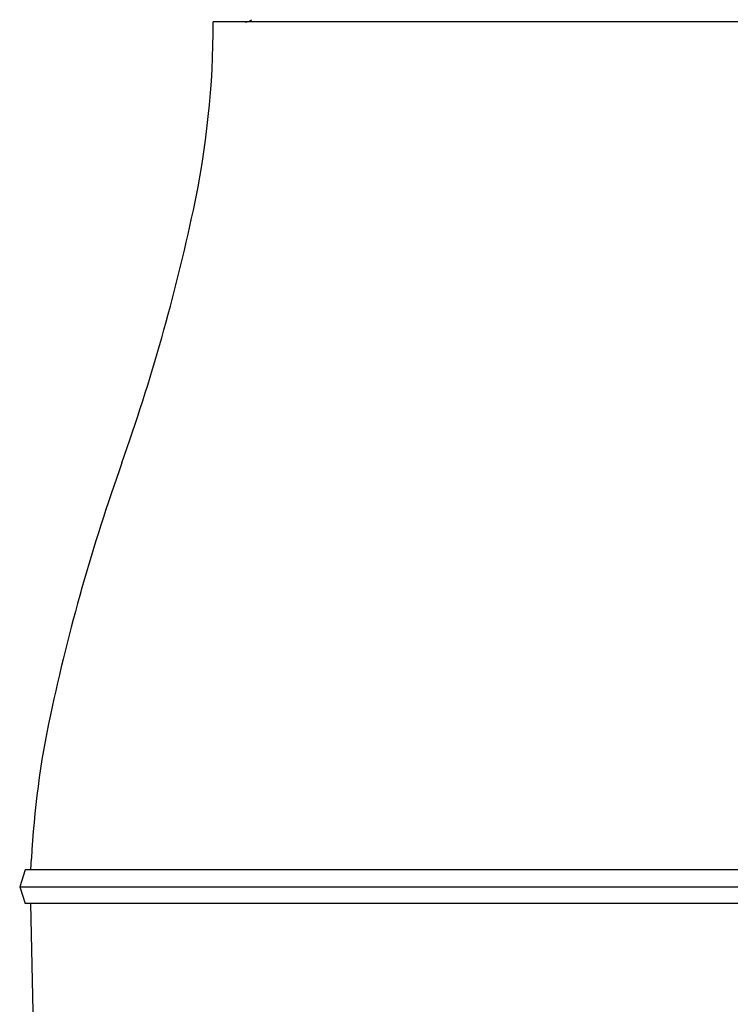
# Model space of a CAD drawing. Units: inches. Extents: x -1709 to -1244, y -298 to 69.
# Drawn here: x -1674 to -1643, y -245 to -201 of the extents above; entities that cross this region are included whole.
import ezdxf

# ---------------------------------------------------------------- set-up
doc = ezdxf.new("R2010")
doc.units = ezdxf.units.IN
doc.layers.add('1', color=7, linetype='Continuous')

# ---------------------------------------------------------------- blocks, each defined once
blk = doc.blocks.new('_O______7', base_point=(-1963.0549, -726.4318))
at = {"color": 7, "linetype": 'Continuous'}
for p, q in [((-3211.552, -401.9318), (-3331.552, -401.9318)), ((-3347.7958, -477.4318), (-3347.752, -476.4318)), ((-3348.302, -477.4318), (-3348.802, -478.9318)), ((-3194.802, -477.4318), (-3348.302, -477.4318)), ((-3348.802, -478.9318), (-3348.302, -480.4318)), ((-3194.802, -480.4318), (-3348.302, -480.4318)), ((-3347.852, -480.4318), (-3347.5651, -492.7588))]:
    blk.add_line(p, q, dxfattribs=at)
at = {"color": 2, "linetype": 'Continuous'}
blk.add_line((-3348.802, -478.9318), (-3194.302, -478.9318), dxfattribs=at)
at = {"color": 7, "linetype": 'Continuous'}
for centre, radius, start, end in [((-3411.552, -401.9318), 80, -12.096453, 0), ((-3328.702, -400.9318), 1, -90, -53.396202), ((-3509.3316, -380.976), 180, -19.548183, -12.096453), ((-3170.0819, -501.4318), 180, 160.451817, 167.877648), ((-3267.852, -480.4318), 80, 167.877648, 177.134016)]:
    blk.add_arc(centre, radius, start, end, dxfattribs=at)
blk = doc.blocks.new('3CPL_APPEA-1_____99_10_07_10_07_31__8', base_point=(-1177.322, 182.955))
at = {"layer": '1', "xscale": 0.5, "yscale": 0.5, "zscale": 0.5}
blk.add_blockref('_O______7', (-981.527, -363.216), dxfattribs=at)
blk = doc.blocks.new('appe-q117p__2005_02_04_13_27_35', base_point=(-569.9103, -171.2159))
blk.add_blockref('3CPL_APPEA-1_____99_10_07_10_07_31__8', (-1177.3222, 182.9548))

msp = doc.modelspace()

# ---------------------------------------------------------------- block references
msp.add_blockref('appe-q117p__2005_02_04_13_27_35', (-569.91, -171.216))

doc.saveas('drawing.dxf')
